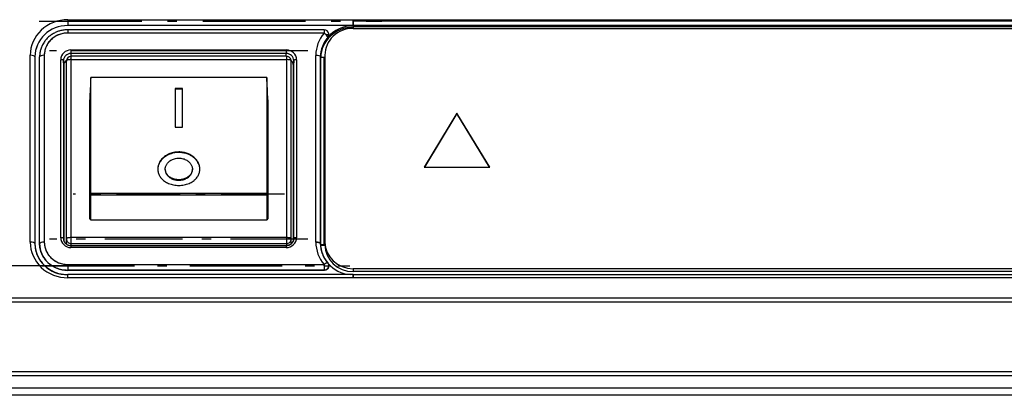
# Model space of a CAD drawing. Extents: x 86 to 391, y 12 to 266.
# Drawn here: x 131 to 142, y 249 to 253 of the extents above; entities that cross this region are included whole.
import ezdxf

# ---------------------------------------------------------------- set-up
doc = ezdxf.new("R2010")
doc.units = 0
doc.linetypes.add('DASHDOT', pattern=[18.5, 12, -3, 0.5, -3])
doc.layers.get('0').update_dxf_attribs({"linetype": 'CONTINUOUS'})

msp = doc.modelspace()

# ---------------------------------------------------------------- linework, layer by layer
at = {"color": 7, "linetype": 'DASHDOT', "ltscale": 0.0915}
msp.add_line((131.280548, 253.190323), (134.940552, 253.190323), dxfattribs=at)
at = {"color": 7}
for p, q in [((131.585556, 253.20578), (134.635559, 253.20578)), ((131.585556, 253.20578), (134.635559, 253.20578)), ((131.585556, 253.20578), (131.585556, 253.143051)), ((131.585556, 253.20578), (131.585556, 253.143051)), ((134.635544, 253.142227), (134.635437, 253.204956)), ((134.635559, 253.204956), (134.635559, 253.20578)), ((134.635559, 253.204956), (134.635559, 253.20578)), ((134.635559, 253.143051), (134.635559, 253.20578)), ((134.635559, 253.204956), (134.636353, 253.204956)), ((134.635559, 253.142227), (134.635559, 253.204956)), ((134.635559, 253.204956), (134.636353, 253.204956)), ((134.636353, 253.204956), (150.734741, 253.204956)), ((134.636353, 253.204956), (134.636353, 253.189499)), ((134.636353, 253.204956), (150.734741, 253.204956)), ((134.636353, 253.189499), (134.636353, 253.204956)), ((150.734741, 253.189499), (134.636353, 253.189499)), ((134.636353, 253.142227), (134.636353, 253.189499)), ((134.636353, 253.189499), (134.636353, 253.142227)), ((150.734741, 253.189499), (134.636353, 253.189499)), ((131.585556, 253.142761), (131.585556, 253.143051)), ((134.635559, 253.143051), (131.585556, 253.143051)), ((131.585556, 253.142761), (131.585556, 253.143051)), ((134.635559, 253.143051), (131.585556, 253.143051)), ((134.635559, 253.142761), (131.585556, 253.142761)), ((134.635559, 253.142761), (131.585556, 253.142761)), ((131.585556, 253.097656), (131.585556, 253.06311)), ((134.324814, 253.097656), (131.585556, 253.097656)), ((131.585556, 253.097656), (131.585556, 253.06311)), ((134.324814, 253.097656), (134.324814, 253.06311)), ((134.324814, 253.097656), (134.324814, 253.06311)), ((134.633804, 253.11232), (150.73381, 253.11232)), ((134.635559, 253.142227), (134.635559, 253.141937)), ((134.636353, 253.142227), (134.635559, 253.142212)), ((134.636353, 253.142227), (134.635559, 253.142227)), ((134.635559, 253.142181), (134.635559, 253.141953)), ((134.635559, 253.132172), (134.636902, 253.132172)), ((134.635559, 253.132172), (134.635559, 253.11232)), ((134.635559, 253.132172), (134.636902, 253.132172)), ((134.635559, 253.132172), (134.635559, 253.11232)), ((150.734741, 253.142227), (134.636353, 253.142227)), ((150.734741, 253.142227), (134.636353, 253.142227)), ((134.636353, 253.142227), (134.636902, 253.132172)), ((134.636353, 253.142227), (134.636902, 253.132172)), ((134.636902, 253.132172), (150.734207, 253.132172)), ((134.636902, 253.132172), (150.734207, 253.132172)), ((134.324814, 253.06311), (131.585556, 253.06311)), ((134.324814, 253.06311), (131.585556, 253.06311)), ((134.342728, 253.047653), (134.374756, 253.047653)), ((134.342728, 253.047653), (134.374756, 253.047653)), ((134.3638, 253.017883), (134.363754, 253.018204)), ((134.3638, 253.017883), (134.363754, 253.018204)), ((134.374329, 253.054657), (134.374222, 253.055359)), ((131.620544, 252.882416), (133.920547, 252.882416)), ((131.620544, 252.882416), (131.620544, 252.873138)), ((131.620544, 252.882416), (133.920547, 252.882416)), ((131.620544, 252.882416), (131.620544, 252.873138)), ((133.920547, 252.882416), (133.920547, 252.873138)), ((133.920547, 252.882416), (133.920547, 252.873138)), ((131.185547, 250.828125), (131.185547, 252.825348)), ((131.185547, 250.828125), (131.185547, 252.825348)), ((131.23555, 252.809906), (131.235535, 252.810165)), ((131.235535, 252.810165), (131.235535, 250.812943)), ((131.23555, 252.809906), (131.235535, 252.810165)), ((131.235535, 252.810165), (131.235535, 250.812943)), ((131.23555, 252.809906), (131.23555, 250.812683)), ((131.23555, 252.809906), (131.23555, 250.812683)), ((131.285553, 252.809906), (131.285568, 252.810165)), ((131.285553, 252.809906), (131.285568, 252.810165)), ((131.285553, 250.812683), (131.285553, 252.809906)), ((131.285553, 250.812683), (131.285553, 252.809906)), ((131.285568, 250.812943), (131.285568, 252.810165)), ((131.285568, 250.812943), (131.285568, 252.810165)), ((131.285995, 252.825546), (131.28598, 252.825272)), ((131.335556, 252.825348), (131.335556, 250.828125)), ((131.335556, 252.825348), (131.335556, 250.828125)), ((131.510559, 250.875687), (131.510559, 252.777802)), ((131.510559, 250.875687), (131.510559, 252.777802)), ((131.540558, 252.768524), (131.540558, 250.866409)), ((131.543518, 252.715988), (131.540558, 252.768524)), ((131.543518, 252.715988), (131.540558, 252.768524)), ((131.540558, 252.768524), (131.540558, 250.866409)), ((131.618454, 252.814102), (131.622589, 252.814285)), ((133.920547, 252.873138), (131.620544, 252.873138)), ((131.620544, 252.873138), (131.620544, 252.844604)), ((131.620544, 252.873138), (131.620544, 252.844604)), ((133.920547, 252.873138), (131.620544, 252.873138)), ((133.920547, 252.844604), (131.620544, 252.844604)), ((133.920547, 252.844604), (131.620544, 252.844604)), ((131.620544, 252.844604), (131.620544, 252.81424)), ((131.620544, 252.844604), (131.620544, 252.81424)), ((131.622589, 252.779724), (131.622589, 252.814285)), ((133.922577, 252.814285), (131.622589, 252.814285)), ((131.622589, 252.779724), (133.922577, 252.779724)), ((131.622589, 250.877609), (131.622589, 252.779724)), ((133.920547, 252.873138), (133.920547, 252.844604)), ((133.920547, 252.873138), (133.920547, 252.844604)), ((133.920547, 252.814285), (133.920547, 252.844604)), ((133.920547, 252.814285), (133.920547, 252.844604)), ((133.922577, 252.814285), (133.922577, 252.779724)), ((133.922577, 252.779724), (133.922577, 250.877609)), ((134.000549, 252.768524), (133.997589, 252.715988)), ((134.000549, 252.768524), (133.997589, 252.715988)), ((134.000549, 250.866409), (134.000549, 252.768524)), ((134.000549, 250.866409), (134.000549, 252.768524)), ((134.030548, 252.777802), (134.030548, 250.875687)), ((134.030548, 252.777802), (134.030548, 250.875687)), ((134.23642, 250.828888), (134.23642, 252.824585)), ((134.23642, 250.828888), (134.23642, 252.824585)), ((134.286942, 252.799347), (134.286407, 252.809402)), ((134.286942, 252.799347), (134.286407, 252.809402)), ((134.286407, 252.809402), (134.286407, 250.813721)), ((134.286407, 252.809402), (134.286407, 250.813721)), ((134.286942, 252.799347), (134.286957, 252.800674)), ((134.286942, 252.799347), (134.286942, 252.800674)), ((134.286942, 250.804688), (134.286942, 252.799347)), ((134.286942, 250.804688), (134.286942, 252.799347)), ((134.325577, 252.800674), (134.286957, 252.800674)), ((134.325577, 252.800674), (134.286957, 252.800674)), ((134.325577, 250.80336), (134.325577, 252.800674)), ((134.325577, 252.800674), (134.325577, 252.794495)), ((134.325577, 250.80336), (134.325577, 252.800674)), ((134.325577, 250.79718), (134.325577, 252.794495)), ((134.333801, 252.827011), (134.333801, 250.829788)), ((131.543518, 252.715988), (131.543518, 250.845886)), ((131.543518, 252.715988), (131.543518, 250.845886)), ((131.572586, 250.862167), (131.572586, 252.764282)), ((133.97258, 250.862167), (133.97258, 252.764282)), ((133.997589, 250.846298), (133.997589, 252.715988)), ((133.997589, 250.846298), (133.997589, 252.715988)), ((131.832581, 251.347855), (131.832581, 252.589523)), ((133.712585, 252.589523), (131.832581, 252.589523)), ((133.712585, 252.589523), (133.712585, 251.347855)), ((132.73259, 252.468811), (132.73259, 252.055817)), ((132.812592, 252.468811), (132.73259, 252.468811)), ((132.812592, 252.463562), (132.73259, 252.463562)), ((132.812592, 252.055817), (132.812592, 252.468811)), ((131.822586, 251.8134), (131.822586, 252.347977)), ((133.72258, 252.347977), (133.72258, 251.8134)), ((135.743805, 252.205231), (135.393799, 251.628677)), ((135.743805, 252.202133), (135.395676, 251.628677)), ((136.093811, 251.628677), (135.743805, 252.205231)), ((135.743805, 252.205231), (135.743805, 252.202133)), ((136.091934, 251.628677), (135.743805, 252.202133)), ((132.73259, 252.055817), (132.812592, 252.055817)), ((131.822586, 251.340912), (131.822586, 251.8134)), ((133.72258, 251.8134), (133.72258, 251.340912)), ((135.393799, 251.628677), (136.093811, 251.628677)), ((132.627579, 251.603943), (132.627579, 251.609146)), ((132.917587, 251.603943), (132.917587, 251.609131)), ((131.822586, 251.078659), (131.822586, 251.340912)), ((133.712585, 251.347855), (131.832581, 251.347855)), ((131.832581, 251.347855), (131.832581, 251.343994)), ((131.832581, 251.343994), (131.832581, 251.334045)), ((131.832581, 251.334045), (133.712585, 251.334045)), ((131.832581, 251.067825), (131.832581, 251.334045)), ((133.712585, 251.343994), (133.712585, 251.347855)), ((133.712585, 251.334045), (133.712585, 251.343994)), ((133.712585, 251.334045), (133.712585, 251.067825)), ((133.72258, 251.340912), (133.72258, 251.078659)), ((131.832581, 251.067825), (133.712585, 251.067825)), ((133.922577, 250.877609), (131.622589, 250.877609)), ((131.622589, 250.814606), (131.622589, 250.877609)), ((133.922577, 250.877609), (133.922577, 250.814606)), ((131.23555, 250.812683), (131.235535, 250.812943)), ((131.23555, 250.812683), (131.235535, 250.812943)), ((131.236053, 250.794739), (131.236038, 250.795013)), ((131.285553, 250.812683), (131.285568, 250.812943)), ((131.285553, 250.812683), (131.285568, 250.812943)), ((131.540558, 250.866409), (131.541016, 250.858261)), ((131.540558, 250.866409), (131.541016, 250.858261)), ((131.572586, 250.815811), (131.572586, 250.862167)), ((131.620544, 250.791794), (131.620544, 250.771072)), ((131.620544, 250.791794), (133.920547, 250.791794)), ((131.620544, 250.791794), (131.620544, 250.771072)), ((133.920547, 250.771072), (131.620544, 250.771072)), ((133.920547, 250.771072), (131.620544, 250.771072)), ((131.622589, 250.814606), (133.922577, 250.814606)), ((131.622589, 250.791794), (131.622589, 250.814606)), ((133.920547, 250.791794), (133.920547, 250.771072)), ((133.920547, 250.791794), (133.920547, 250.771072)), ((133.922577, 250.814606), (133.922577, 250.791824)), ((133.97258, 250.815811), (133.97258, 250.862167)), ((134.000092, 250.858261), (134.000549, 250.866409)), ((134.000092, 250.858261), (134.000549, 250.866409)), ((134.286407, 250.813721), (134.286942, 250.804688)), ((134.286407, 250.813721), (134.286942, 250.804688)), ((134.286957, 250.80336), (134.286942, 250.804688)), ((134.286957, 250.80336), (134.286957, 250.804688)), ((134.286957, 250.80336), (134.287308, 250.79718)), ((134.286957, 250.80336), (134.325577, 250.80336)), ((134.286957, 250.80336), (134.325577, 250.80336)), ((134.286957, 250.80336), (134.287308, 250.79718)), ((134.287308, 250.79718), (134.325577, 250.79718)), ((134.287308, 250.79718), (134.287521, 250.78688)), ((134.287308, 250.79718), (134.287521, 250.78688)), ((134.287308, 250.79718), (134.325577, 250.79718)), ((134.325577, 250.80336), (134.325577, 250.79718)), ((134.325577, 250.80336), (134.325577, 250.79718)), ((134.333801, 250.829788), (134.333801, 250.798889)), ((131.585556, 250.590378), (134.324814, 250.590378)), ((131.585556, 250.590378), (134.324814, 250.590378)), ((131.585556, 250.590378), (131.585556, 250.574921)), ((131.585556, 250.590378), (131.585556, 250.527649)), ((131.585556, 250.574921), (131.585556, 250.527649)), ((134.324814, 250.590378), (134.324814, 250.574921)), ((134.324814, 250.574921), (134.324814, 250.590378)), ((134.324814, 250.574921), (134.374756, 250.574921)), ((134.324814, 250.574921), (134.324814, 250.527649)), ((134.324814, 250.574921), (134.374756, 250.574921)), ((134.324814, 250.574921), (134.324814, 250.527649)), ((134.374329, 250.581848), (134.37442, 250.581161)), ((134.324814, 250.527649), (131.585556, 250.527649)), ((131.585556, 250.527359), (131.585556, 250.527649)), ((131.585556, 250.527359), (131.585556, 250.527649)), ((134.324814, 250.527649), (131.585556, 250.527649)), ((134.324844, 250.527359), (131.585556, 250.527359)), ((134.324844, 250.527359), (131.585556, 250.527359)), ((131.585556, 250.447708), (131.585556, 250.482254)), ((131.585556, 250.447708), (131.585556, 250.482254)), ((134.635559, 250.482254), (131.585556, 250.482254)), ((134.324844, 250.527405), (134.324814, 250.527649)), ((134.324844, 250.527405), (134.324814, 250.527634)), ((134.633804, 250.544479), (134.633804, 250.513565)), ((150.73381, 250.544479), (134.633804, 250.544479)), ((150.73381, 250.513565), (134.633804, 250.513565)), ((134.635437, 250.448532), (134.635544, 250.483032)), ((134.636353, 250.483078), (134.635544, 250.483078)), ((134.635559, 250.448532), (134.635559, 250.483017)), ((134.635559, 250.447708), (134.635559, 250.482254)), ((134.636353, 250.483078), (150.734741, 250.483078)), ((134.636353, 250.483078), (134.636353, 250.448532)), ((134.636353, 250.483078), (150.734741, 250.483078)), ((134.636353, 250.448532), (134.636353, 250.483078)), ((134.635559, 250.447708), (131.585556, 250.447708)), ((134.635559, 250.447708), (131.585556, 250.447708)), ((134.636353, 250.448532), (134.635559, 250.448532)), ((134.635559, 250.448532), (134.635559, 250.447708)), ((134.635559, 250.448532), (134.635559, 250.447708)), ((134.636353, 250.448532), (134.635559, 250.448532)), ((150.734741, 250.448532), (134.636353, 250.448532)), ((150.734741, 250.448532), (134.636353, 250.448532)), ((116.08403, 250.233337), (151.336243, 250.233337)), ((116.08403, 250.233337), (151.336243, 250.233337)), ((151.336243, 250.186996), (116.08403, 250.186996)), ((151.336243, 250.186996), (116.08403, 250.186996)), ((115.483025, 249.446411), (151.888077, 249.446411)), ((115.483025, 249.446411), (151.888077, 249.446411)), ((151.888077, 249.399139), (115.483025, 249.399139)), ((151.888077, 249.399139), (115.483025, 249.399139)), ((115.476631, 249.27301), (151.89447, 249.27301)), ((115.476631, 249.27301), (151.89447, 249.27301)), ((152.386459, 249.191895), (115.086456, 249.191895))]:
    msp.add_line(p, q, dxfattribs=at)
at = {"color": 7, "linetype": 'DASHDOT', "ltscale": 0.069001}
for p, q in [((134.150558, 252.873138), (131.390503, 252.873138)), ((134.152588, 250.862167), (131.392532, 250.862167))]:
    msp.add_line(p, q, dxfattribs=at)
at = {"color": 7, "linetype": 'DASHDOT', "ltscale": 0.056401}
msp.add_line((133.900589, 251.340912), (131.644531, 251.340912), dxfattribs=at)
at = {"color": 7, "linetype": 'DASHDOT', "ltscale": 0.413964}
msp.add_line((115.381271, 250.579681), (131.939835, 250.579681), dxfattribs=at)
at = {"color": 7, "linetype": 'DASHDOT', "ltscale": 0.082178}
msp.add_line((131.31163, 250.574921), (134.59874, 250.574921), dxfattribs=at)
at = {"color": 7}
for points in [[(131.585556, 253.097656), (131.574936, 253.097473), (131.564331, 253.096939), (131.553741, 253.096039), (131.543198, 253.094772), (131.532715, 253.093155), (131.522278, 253.091187), (131.511932, 253.088852), (131.501678, 253.086182), (131.494247, 253.084015), (131.486008, 253.08136), (131.477844, 253.078476), (131.469757, 253.075363), (131.461777, 253.072037), (131.452164, 253.067657), (131.442703, 253.062943), (131.433411, 253.057922), (131.424316, 253.052582), (131.415421, 253.046921), (131.406738, 253.04097), (131.39827, 253.034714), (131.390045, 253.028168), (131.38205, 253.021347), (131.374329, 253.014252), (131.366852, 253.006882), (131.359665, 252.999268), (131.352753, 252.991409), (131.34613, 252.983307), (131.339813, 252.974976), (131.333817, 252.966431), (131.329315, 252.959564), (131.321838, 252.947098), (131.315872, 252.935959), (131.31308, 252.930313), (131.308746, 252.920853), (131.304779, 252.91124), (131.301163, 252.901489), (131.297913, 252.891632), (131.295029, 252.881653), (131.292526, 252.871582), (131.290405, 252.861435), (131.288666, 252.851212), (131.287033, 252.838425), (131.286011, 252.825592)], [(134.635559, 253.125656), (134.626953, 253.125519), (134.618332, 253.125168), (134.606796, 253.12439), (134.595245, 253.123245), (134.583679, 253.121735), (134.570663, 253.119583), (134.557678, 253.116943), (134.544754, 253.113831), (134.531906, 253.110229), (134.517349, 253.105515), (134.50296, 253.100189), (134.488785, 253.094223), (134.474838, 253.087646), (134.461166, 253.08046), (134.447815, 253.072693), (134.434814, 253.064331), (134.422089, 253.055328), (134.409805, 253.045792), (134.397964, 253.035706), (134.386612, 253.025116), (134.375778, 253.014053), (134.365479, 253.002533), (134.355743, 252.99057), (134.346603, 252.97821), (134.338058, 252.9655), (134.330154, 252.952438), (134.322891, 252.939087), (134.316284, 252.925476), (134.310349, 252.911636), (134.305084, 252.897598), (134.300644, 252.883881), (134.296844, 252.870056), (134.293686, 252.856155), (134.291168, 252.842209), (134.289276, 252.828247), (134.288025, 252.814316), (134.287384, 252.800446)], [(131.585556, 253.06311), (131.572647, 253.06279), (131.559784, 253.061844), (131.546982, 253.060257), (131.534271, 253.058044), (131.521713, 253.055222), (131.509323, 253.051788), (131.497131, 253.047745), (131.485184, 253.043106), (131.473495, 253.037888), (131.462112, 253.032104), (131.451065, 253.025772), (131.440353, 253.01889), (131.430054, 253.011505), (131.420151, 253.003632), (131.41069, 252.99527), (131.401703, 252.986465), (131.393204, 252.977219), (131.385223, 252.967575), (131.377777, 252.95755), (131.370865, 252.947174), (131.364548, 252.936478), (131.35881, 252.925476), (131.353683, 252.914215), (131.349167, 252.90271), (131.345276, 252.891006), (131.342041, 252.87912), (131.339447, 252.867096), (131.337753, 252.856735), (131.336533, 252.846298), (131.3358, 252.835831), (131.335556, 252.825348)], [(134.342728, 253.047653), (134.349518, 253.04068), (134.355408, 253.033783), (134.357971, 253.030365), (134.360123, 253.02713), (134.361694, 253.024384), (134.362823, 253.021912), (134.36348, 253.019928), (134.363754, 253.018219)], [(132.772583, 251.792175), (132.758377, 251.791809), (132.744263, 251.790695), (132.730286, 251.788849), (132.716431, 251.786255), (132.702728, 251.782928), (132.689392, 251.778931), (132.676376, 251.774261), (132.663742, 251.768906), (132.651489, 251.762878), (132.639679, 251.756195), (132.629257, 251.749496), (132.619293, 251.74231), (132.609848, 251.73465), (132.600937, 251.726532), (132.592606, 251.718002), (132.5849, 251.709061), (132.577805, 251.699738), (132.571396, 251.690063), (132.566391, 251.681396), (132.561935, 251.672501), (132.55806, 251.663422), (132.554886, 251.654572), (132.552261, 251.645615), (132.550232, 251.636581), (132.548767, 251.627502), (132.547882, 251.618378), (132.547577, 251.609238)], [(132.772583, 251.787018), (132.75856, 251.786652), (132.744614, 251.785568), (132.730759, 251.783752), (132.717041, 251.781219), (132.703522, 251.777985), (132.690338, 251.774078), (132.677444, 251.769501), (132.664886, 251.764252), (132.65274, 251.758347), (132.641022, 251.751831), (132.629913, 251.744797), (132.619324, 251.737167), (132.609268, 251.728989), (132.604446, 251.724686), (132.599777, 251.720245), (132.595306, 251.715714), (132.591003, 251.711075), (132.58432, 251.703186), (132.578125, 251.695007), (132.572449, 251.686584), (132.567322, 251.677948), (132.562759, 251.669098), (132.558777, 251.660095), (132.554947, 251.649612), (132.553329, 251.644318), (132.551895, 251.638977), (132.55014, 251.63092), (132.548828, 251.622803), (132.547989, 251.614655), (132.547607, 251.606491)], [(132.627579, 251.609146), (132.627792, 251.615234), (132.628387, 251.621262), (132.629379, 251.627289), (132.631104, 251.63446), (132.633377, 251.641525), (132.636169, 251.648438), (132.639481, 251.655151), (132.64328, 251.661682), (132.646881, 251.667023), (132.650803, 251.672241), (132.655075, 251.677277), (132.658478, 251.680939), (132.662048, 251.684494), (132.669693, 251.691238), (132.673843, 251.694504), (132.678146, 251.697617), (132.687149, 251.70343), (132.696655, 251.708618), (132.706589, 251.713165), (132.716888, 251.717056), (132.727493, 251.720276), (132.738525, 251.722839), (132.749771, 251.724686), (132.761139, 251.725784), (132.772583, 251.726166)], [(132.997589, 251.609131), (132.997269, 251.618591), (132.996338, 251.628006), (132.994812, 251.637268), (132.992722, 251.646317), (132.990067, 251.655258), (132.986832, 251.664169), (132.982956, 251.673111), (132.97847, 251.681976), (132.97345, 251.690598), (132.967834, 251.699066), (132.961716, 251.707275), (132.955078, 251.71521), (132.947876, 251.722931), (132.940186, 251.730347), (132.932053, 251.737411), (132.922226, 251.745056), (132.91185, 251.752213), (132.901031, 251.75882), (132.889847, 251.764847), (132.882126, 251.76857), (132.874329, 251.772003), (132.863907, 251.776108), (132.853378, 251.779724), (132.842636, 251.782898), (132.831558, 251.785645), (132.82016, 251.787949), (132.808594, 251.789764), (132.796661, 251.791107), (132.784637, 251.791916), (132.772583, 251.792175)], [(132.997559, 251.606506), (132.997086, 251.615891), (132.996002, 251.625168), (132.994339, 251.634308), (132.992142, 251.643234), (132.989395, 251.652084), (132.986053, 251.660904), (132.982071, 251.669769), (132.977509, 251.678528), (132.972427, 251.687042), (132.967911, 251.693787), (132.963074, 251.700363), (132.957916, 251.706757), (132.953842, 251.711426), (132.949585, 251.715988), (132.940582, 251.724808), (132.930908, 251.73317), (132.922241, 251.739868), (132.913162, 251.746185), (132.903732, 251.752075), (132.896378, 251.756241), (132.88887, 251.760162), (132.88121, 251.763824), (132.873489, 251.767181), (132.863159, 251.77121), (132.852722, 251.774765), (132.842056, 251.777878), (132.83107, 251.780579), (132.819763, 251.782852), (132.808304, 251.784637), (132.796463, 251.785965), (132.784546, 251.786743), (132.772583, 251.787018)], [(132.772583, 251.726166), (132.783966, 251.7258), (132.795273, 251.724701), (132.806458, 251.722885), (132.817444, 251.720337), (132.828064, 251.717133), (132.838379, 251.713257), (132.848328, 251.70871), (132.857849, 251.703522), (132.862488, 251.700668), (132.866989, 251.697647), (132.871246, 251.69455), (132.875366, 251.691315), (132.879349, 251.687958), (132.883163, 251.684448), (132.886765, 251.680862), (132.890213, 251.677155), (132.894547, 251.671997), (132.898544, 251.666672), (132.902191, 251.661194), (132.905991, 251.654572), (132.909302, 251.647751), (132.912079, 251.640747), (132.914307, 251.633591), (132.91597, 251.626297), (132.916687, 251.622009), (132.917175, 251.617722), (132.91748, 251.613419), (132.917587, 251.609131)], [(132.547577, 251.609238), (132.547882, 251.599884), (132.548813, 251.590561), (132.550339, 251.581329), (132.552475, 251.572205), (132.555206, 251.563217), (132.558533, 251.554398), (132.562454, 251.545715), (132.56694, 251.537216), (132.571991, 251.528946), (132.577576, 251.52092), (132.583649, 251.513184), (132.59024, 251.505737), (132.594467, 251.501358), (132.598892, 251.497086), (132.603531, 251.492874), (132.608353, 251.488785), (132.618393, 251.481049), (132.628983, 251.473862), (132.640045, 251.46727), (132.65181, 251.461136), (132.664001, 251.455627), (132.67659, 251.450729), (132.689484, 251.446472), (132.702652, 251.442841), (132.716309, 251.439819), (132.730164, 251.437454), (132.744202, 251.43576), (132.758347, 251.434738), (132.772583, 251.434387)], [(132.772583, 251.49556), (132.761246, 251.495895), (132.75, 251.496918), (132.738861, 251.498627), (132.727905, 251.501007), (132.717285, 251.504013), (132.706985, 251.507675), (132.697052, 251.511963), (132.687546, 251.516876), (132.678726, 251.522247), (132.67041, 251.528183), (132.662689, 251.534653), (132.659058, 251.538071), (132.655594, 251.541611), (132.65126, 251.546509), (132.647247, 251.55159), (132.64357, 251.556854), (132.64032, 251.56218), (132.637405, 251.567642), (132.634857, 251.573257), (132.632278, 251.580139), (132.630234, 251.58725), (132.628754, 251.594528), (132.627869, 251.601852), (132.627579, 251.609146)], [(132.627579, 251.603943), (132.627701, 251.599289), (132.628052, 251.594742), (132.628662, 251.58992), (132.629471, 251.585449), (132.631119, 251.578705), (132.632965, 251.572922), (132.635345, 251.566895), (132.638809, 251.559708), (132.641174, 251.555481), (132.643845, 251.551239), (132.646729, 251.547089), (132.649811, 251.54306), (132.655304, 251.536713), (132.661285, 251.530716), (132.667755, 251.52507), (132.674667, 251.519806), (132.682022, 251.514908), (132.689957, 251.510315), (132.698257, 251.50618), (132.706863, 251.502502), (132.715744, 251.499298), (132.724869, 251.496567), (132.730637, 251.495117), (132.736465, 251.493851), (132.742416, 251.492783), (132.748413, 251.491898), (132.760452, 251.490723), (132.772583, 251.490326)], [(132.772583, 251.434387), (132.786804, 251.434738), (132.800949, 251.43576), (132.815002, 251.437454), (132.828918, 251.439819), (132.842621, 251.442871), (132.855942, 251.446548), (132.868958, 251.450867), (132.881622, 251.455826), (132.89389, 251.461411), (132.905701, 251.467606), (132.916702, 251.474197), (132.927185, 251.481339), (132.937103, 251.489029), (132.941895, 251.493103), (132.946518, 251.497299), (132.950882, 251.501541), (132.955078, 251.505905), (132.961761, 251.513489), (132.967941, 251.521378), (132.973572, 251.529556), (132.978668, 251.537994), (132.983185, 251.546661), (132.987106, 251.555542), (132.990372, 251.564438), (132.993042, 251.573502), (132.995102, 251.582733), (132.996475, 251.591476), (132.997314, 251.600296), (132.997589, 251.609131)], [(132.917587, 251.609131), (132.917465, 251.604492), (132.917114, 251.599945), (132.916504, 251.595123), (132.915695, 251.590668), (132.914047, 251.583908), (132.912201, 251.578125), (132.909821, 251.572083), (132.906357, 251.564896), (132.903976, 251.560669), (132.901306, 251.556427), (132.898438, 251.552292), (132.89534, 251.548264), (132.889862, 251.541916), (132.883865, 251.535919), (132.877396, 251.530289), (132.870483, 251.525009), (132.863129, 251.520126), (132.855194, 251.515533), (132.846909, 251.511398), (132.838303, 251.507721), (132.829407, 251.504517), (132.820297, 251.501801), (132.814529, 251.500351), (132.808701, 251.499084), (132.80275, 251.498001), (132.796753, 251.497116), (132.784714, 251.495956), (132.772583, 251.49556)], [(132.772583, 251.490326), (132.784042, 251.490677), (132.79541, 251.491714), (132.806625, 251.493454), (132.817673, 251.49588), (132.828369, 251.498947), (132.83876, 251.50267), (132.84877, 251.50705), (132.858322, 251.512054), (132.867126, 251.517487), (132.875412, 251.523483), (132.879379, 251.526733), (132.883194, 251.530106), (132.886765, 251.533508), (132.890152, 251.537033), (132.895279, 251.542984), (132.899933, 251.549194), (132.904083, 251.555664), (132.9077, 251.562347), (132.910782, 251.569229), (132.913193, 251.575912), (132.915085, 251.582733), (132.916458, 251.589676), (132.917297, 251.59668), (132.917587, 251.603699)], [(133.72258, 251.340912), (133.722305, 251.339294), (133.721497, 251.337799), (133.720657, 251.336853), (133.71962, 251.336029), (133.717163, 251.334808), (133.71492, 251.334229), (133.712585, 251.334045)], [(131.236053, 250.794952), (131.237213, 250.780457), (131.239059, 250.766006), (131.241028, 250.754456), (131.243423, 250.742966), (131.246262, 250.731552), (131.249527, 250.720245), (131.253204, 250.709061), (131.257309, 250.697983), (131.261841, 250.687057), (131.266769, 250.676285), (131.273285, 250.663452), (131.28038, 250.650894), (131.285309, 250.642883), (131.293869, 250.630066), (131.300949, 250.620377), (131.30838, 250.610931), (131.316177, 250.60173), (131.324326, 250.592789), (131.332794, 250.584137), (131.341599, 250.57576), (131.350723, 250.567673), (131.360153, 250.559906), (131.369873, 250.55246), (131.379868, 250.545349), (131.390137, 250.538559), (131.400665, 250.532135), (131.411423, 250.526062), (131.422409, 250.520355), (131.433624, 250.515015), (131.448685, 250.508575), (131.458191, 250.504913), (131.467819, 250.501511), (131.477539, 250.498383), (131.49234, 250.494186), (131.504517, 250.491226), (131.516815, 250.488693), (131.529175, 250.486572), (131.541626, 250.484863), (131.554138, 250.483582), (131.566681, 250.482727), (131.579254, 250.4823), (131.585556, 250.482254)], [(131.585556, 250.527359), (131.570129, 250.52774), (131.554749, 250.52887), (131.539459, 250.530746), (131.524277, 250.533371), (131.509262, 250.536743), (131.494446, 250.540833), (131.479874, 250.545654), (131.465576, 250.551163), (131.451599, 250.557388), (131.437988, 250.56427), (131.424759, 250.571808), (131.411942, 250.579987), (131.399597, 250.588776), (131.387741, 250.598175), (131.376419, 250.608124), (131.365631, 250.618622), (131.355438, 250.629623), (131.34584, 250.641113), (131.336884, 250.653061), (131.328583, 250.665436), (131.320969, 250.678192), (131.314056, 250.691299), (131.308151, 250.704041), (131.302902, 250.717056), (131.29834, 250.730286), (131.294449, 250.743713), (131.29126, 250.757309), (131.288757, 250.771042), (131.286987, 250.784866), (131.285904, 250.798752), (131.285553, 250.812683)], [(131.335556, 250.828125), (131.335892, 250.815857), (131.336884, 250.803619), (131.338547, 250.791443), (131.340866, 250.779373), (131.343842, 250.767426), (131.347458, 250.75563), (131.351715, 250.744049), (131.356598, 250.732681), (131.362076, 250.721558), (131.368164, 250.710739), (131.374817, 250.700226), (131.38205, 250.690048), (131.389801, 250.680237), (131.398102, 250.670822), (131.406891, 250.661835), (131.416153, 250.65329), (131.425858, 250.645203), (131.436005, 250.637604), (131.446548, 250.630524), (131.457458, 250.623962), (131.468704, 250.617935), (131.48027, 250.612488), (131.492111, 250.607605), (131.504211, 250.603317), (131.51651, 250.599625), (131.529007, 250.596527), (131.541656, 250.59407), (131.552551, 250.592453), (131.563522, 250.591293), (131.574524, 250.590607), (131.585556, 250.590378)], [(131.540558, 250.866409), (131.540741, 250.861206), (131.541336, 250.856003), (131.542313, 250.850861), (131.543671, 250.845795), (131.54541, 250.840805), (131.548538, 250.833939), (131.550598, 250.830246), (131.552872, 250.826645), (131.556061, 250.822281), (131.559601, 250.818115), (131.563446, 250.814178), (131.567596, 250.810501), (131.572037, 250.807098), (131.576721, 250.804001), (131.581177, 250.801468), (131.586807, 250.798767), (131.592133, 250.796661), (131.597626, 250.794922), (131.603241, 250.793564), (131.608963, 250.792587), (131.614746, 250.791992), (131.620544, 250.791794)], [(134.000549, 250.866409), (134.000351, 250.861206), (133.999771, 250.856003), (133.998795, 250.850861), (133.997437, 250.845795), (133.995682, 250.840805), (133.992569, 250.833939), (133.990509, 250.830246), (133.988235, 250.826645), (133.985031, 250.822281), (133.981506, 250.818115), (133.977661, 250.814178), (133.973511, 250.810501), (133.96907, 250.807098), (133.964371, 250.804001), (133.95993, 250.801468), (133.9543, 250.798767), (133.948959, 250.796661), (133.943466, 250.794922), (133.937851, 250.793564), (133.932144, 250.792587), (133.926361, 250.791992), (133.920547, 250.791794)], [(134.23642, 250.828888), (134.242096, 250.828796), (134.247742, 250.828491), (134.253052, 250.828018), (134.25824, 250.827347), (134.265045, 250.826111), (134.271378, 250.824493), (134.276978, 250.822479), (134.28096, 250.820465), (134.282608, 250.819351), (134.284012, 250.818192), (134.28511, 250.816956), (134.285889, 250.815704), (134.286255, 250.814713), (134.286407, 250.813721)], [(134.362976, 250.607224), (134.361969, 250.608002), (134.360596, 250.608414), (134.358871, 250.60849), (134.356827, 250.608231), (134.354446, 250.607635), (134.351776, 250.60672), (134.346588, 250.604416), (134.34082, 250.601273), (134.334625, 250.597397), (134.329758, 250.59404), (134.324814, 250.590378)], [(134.374756, 250.574921), (134.374329, 250.569504), (134.37326, 250.564133), (134.371536, 250.558899), (134.369186, 250.553894), (134.366272, 250.549164), (134.362411, 250.544373), (134.358032, 250.540115), (134.353302, 250.536514), (134.348465, 250.53363), (134.343674, 250.531433), (134.339142, 250.529846), (134.335236, 250.528839), (134.33168, 250.528198), (134.328125, 250.527802), (134.324814, 250.527649)], [(134.37442, 250.581161), (134.374771, 250.577728), (134.374847, 250.574295), (134.374435, 250.568832), (134.373383, 250.563461), (134.371704, 250.558258), (134.3694, 250.553268), (134.366486, 250.548553), (134.363022, 250.544189), (134.359055, 250.540222), (134.354645, 250.536713), (134.349854, 250.533722), (134.344727, 250.531281), (134.339325, 250.529404), (134.333725, 250.528107), (134.3293, 250.527542), (134.324844, 250.527359)], [(134.37442, 250.581161), (134.374863, 250.575623), (134.374588, 250.569977), (134.373611, 250.564346), (134.371918, 250.558838), (134.369537, 250.553543), (134.366516, 250.548599), (134.363159, 250.544342), (134.359375, 250.540497), (134.35524, 250.53714), (134.350815, 250.534271), (134.34671, 250.532135), (134.342499, 250.530426), (134.338242, 250.529099), (134.335052, 250.528366), (134.331879, 250.527832), (134.328323, 250.527481), (134.324844, 250.527359)]]:
    msp.add_lwpolyline(points, dxfattribs=at)
for centre, radius, start, end in [((134.324814, 253.047653), 0.05, 8.855202, 90.000003), ((134.606125, 252.822983), 0.369807, 139.517392, 179.752383), ((134.60527, 252.823303), 0.368928, 139.468829, 179.80085), ((134.610077, 252.808075), 0.323752, 139.531476, 179.764241), ((134.609329, 252.80835), 0.322983, 139.483009, 179.812735), ((134.200424, 252.900711), 0.20455, 45.918904, 52.550099), ((134.200455, 252.900742), 0.204508, 45.918293, 52.550868), ((134.327591, 253.048553), 0.047177, 320.008327, 358.911458), ((134.327606, 253.048553), 0.047174, 320.006845, 358.912663), ((134.328964, 253.04776), 0.045895, 319.359582, 8.642579), ((134.328979, 253.047745), 0.045877, 319.371456, 8.625876), ((134.329071, 253.048325), 0.045681, 359.163549, 8.852411), ((134.329071, 253.048325), 0.045681, 359.163502, 8.852536), ((131.556931, 252.809906), 0.271377, 176.720899, 179.999909), ((131.622589, 252.764282), 0.05, 94.732108, 179.999995), ((133.922577, 252.764282), 0.05, 40.931029, 90.000003), ((133.922577, 252.764282), 0.05, 0, 40.931029), ((141.703735, 251.985458), 9.889598, 176.498181, 177.198699), ((121.989761, 251.884018), 11.744017, 2.854111, 3.444008), ((134.513474, 252.331619), 2.690968, 177.078351, 179.651911), ((131.097916, 252.333496), 2.624732, 0.316147, 2.954676), ((131.833084, 251.078201), 0.010455, 177.529129, 267.204838), ((133.712082, 251.078201), 0.010453, 272.780192, 2.475616), ((134.606125, 250.83049), 0.369807, 180.247617, 220.482608), ((134.60527, 250.83017), 0.368928, 180.199013, 220.531021), ((134.609573, 250.815094), 0.32324, 180.245008, 219.751027), ((134.608963, 250.814865), 0.322616, 180.204532, 220.543274), ((134.607285, 250.815628), 0.321078, 183.741709, 220.463866), ((134.324814, 250.574921), 0.05, 7.964514, 40.244707), ((134.330093, 250.575668), 0.044659, 359.047984, 7.967566), ((134.330093, 250.575668), 0.044659, 359.047941, 7.961949)]:
    msp.add_arc(centre, radius, start, end, dxfattribs=at)
for centre, major_axis, ratio, start_param, end_param in [((131.585556, 252.825348), (-0.400009, 0), 0.951057, 4.71238898, 6.283185307), ((131.585556, 252.825348), (-0.400009, 0), 0.951057, 4.71238898, 6.283185307), ((131.585556, 252.810165), (0.350021, 0), 0.951057, 1.570796327, 3.141592654), ((131.585556, 252.810165), (0.350021, 0), 0.951057, 1.570796327, 3.141592654), ((131.585556, 252.809906), (0.350006, 0), 0.951057, 1.570796327, 3.141592654), ((131.585556, 252.809906), (0.350006, 0), 0.951057, 1.570796326, 3.141592654), ((134.637344, 252.79274), (0.350052, -0.001053), 0.951056, 1.578811594, 3.121607966), ((134.633804, 252.827011), (0.300003, 0), 0.951057, 1.570796327, 3.141592654), ((134.63649, 252.80896), (0.350082, -0.001251), 0.951122, 1.576897796, 2.467185359), ((134.636459, 252.809067), (0.350021, -0.000824), 0.951002, 1.575606178, 2.466042158), ((131.585556, 252.825348), (0.25, 0), 0.951057, 1.570796327, 3.141592654), ((134.324814, 253.047653), (0.038162, -0.032303), 0.240716, 0.225529467, 1.293713461), ((131.620544, 252.777802), (-0.110001, 0), 0.951057, 4.712388978, 6.283185307), ((131.620544, 252.777802), (-0.110001, 0), 0.951057, 4.71238898, 6.283185307), ((133.920547, 252.777802), (-0.110001, 0), 0.951057, 3.141592654, 4.712388983), ((133.920547, 252.777802), (-0.110001, 0), 0.951057, 3.141592654, 4.71238898), ((131.185547, 252.809906), (-0.050003, 0), 0.309017, 3.159045946, 4.71238898), ((131.185547, 252.809906), (-0.050003, 0), 0.309017, 3.159045946, 4.71238898), ((131.585556, 252.809906), (-0.300003, 0), 0.951057, 6.229281128, 6.283185307), ((131.335556, 252.809906), (0.050003, 0), 0.309017, 1.570796327, 3.124139361), ((131.335556, 252.809906), (0.050003, 0), 0.309017, 1.570796327, 3.124139361), ((131.585556, 252.810165), (-0.299988, 0), 0.951057, 6.229117396, 6.283185307), ((131.585556, 252.810165), (-0.299988, 0), 0.951057, 6.229281128, 6.283185307), ((131.510559, 252.768524), (-0.029999, 0), 0.309017, 3.141592654, 4.71238898), ((131.510559, 252.768524), (-0.029999, 0), 0.309017, 3.141592654, 4.71238898), ((131.620544, 252.768524), (0.080002, 0), 0.951057, 1.570796327, 3.141592654), ((131.620544, 252.768524), (0.080002, 0), 0.951057, 1.570796327, 3.141592654), ((131.620544, 252.715988), (0.077026, 0), 0.951057, 2.227330672, 3.141592654), ((131.620544, 252.715988), (0.077026, 0), 0.951057, 2.227330672, 3.141592654), ((131.622589, 252.764282), (-0.050003, 0), 0.309017, 4.71238898, 6.283185307), ((133.920547, 252.768524), (0.080002, 0), 0.951057, 0, 1.570796327), ((133.920547, 252.768524), (0.080002, 0), 0.951057, 0, 1.570796327), ((133.922577, 252.764282), (-0.050003, 0), 0.309017, 3.141592654, 4.71238898), ((133.920547, 252.715988), (0.077026, 0), 0.951057, 0.000000002, 0.835663367), ((133.920547, 252.715988), (0.077026, 0), 0.951057, 0, 0.835663367), ((134.030548, 252.768524), (-0.029999, 0), 0.309017, 4.71238898, 6.283185307), ((134.030548, 252.768524), (-0.029999, 0), 0.309017, 4.71238898, 6.283185307), ((134.23642, 252.809128), (0.050003, 0), 0.309017, 0.017453293, 1.570796327), ((134.23642, 252.809128), (0.050003, 0), 0.309017, 0.017453292, 1.570796327), ((131.832581, 251.340912), (0.009995, 0), 0.694608, 1.570796327, 3.141592654), ((131.832581, 251.340912), (-0.009995, 0), 0.686955, 0, 1.570796327), ((133.712585, 251.340912), (0.009995, 0), 0.694608, 0, 1.570796327), ((131.620544, 250.875687), (-0.110001, 0), 0.951057, 0, 1.570796329), ((131.620544, 250.875687), (-0.110001, 0), 0.951057, 0, 1.570796327), ((131.510559, 250.866409), (-0.029999, 0), 0.309017, 3.141592654, 4.71238898), ((131.510559, 250.866409), (0.029999, 0), 0.309017, 0, 1.570796323), ((131.622589, 250.862167), (0.050003, 0), 0.309017, 1.570796327, 3.141592654), ((133.920547, 250.875687), (-0.110001, 0), 0.951057, 1.570796325, 3.141592654), ((133.920547, 250.875687), (-0.110001, 0), 0.951057, 1.570796327, 3.141592654), ((133.922577, 250.862167), (0.050003, 0), 0.309017, 0, 1.570796327), ((134.030548, 250.866409), (-0.029999, 0), 0.309017, 4.71238898, 6.283185307), ((134.030548, 250.866409), (-0.029999, 0), 0.309017, 4.71238898, 6.283185307), ((131.185547, 250.812683), (-0.050003, 0), 0.309017, 3.159045946, 4.71238898), ((131.185547, 250.812683), (-0.050003, 0), 0.309017, 3.159045946, 4.71238898), ((131.585556, 250.828125), (-0.400009, 0), 0.951057, 0, 1.570796327), ((131.585556, 250.828125), (-0.400009, 0), 0.951057, 0, 1.570796327), ((131.585556, 250.812943), (0.350021, 0), 0.951057, 3.141592654, 3.195496833), ((131.585556, 250.812943), (0.350021, 0), 0.951057, 3.141592654, 3.195983137), ((131.585556, 250.812683), (0.350006, 0), 0.951057, 3.141592654, 4.71238898), ((131.585556, 250.812683), (0.350006, 0), 0.951057, 3.141592654, 3.195602033), ((131.585556, 250.812683), (-0.300003, 0), 0.951057, 0, 1.570796327), ((131.335556, 250.812683), (0.050003, 0), 0.309017, 1.570796327, 3.124139361), ((131.335556, 250.812683), (0.050003, 0), 0.309017, 1.570796327, 3.124139361), ((131.585556, 250.812943), (-0.299988, 0), 0.951057, 0, 1.570796327), ((131.585556, 250.812943), (-0.299988, 0), 0.951057, 0, 1.570796327), ((131.585556, 250.828125), (0.25, 0), 0.951057, 3.141592654, 4.71238898), ((131.620544, 250.866409), (0.080002, 0), 0.951057, 3.141592654, 3.337942194), ((131.620544, 250.866409), (0.080002, 0), 0.951057, 3.141592654, 3.337942194), ((131.622589, 250.862167), (-0.050003, 0), 0.951057, 0, 1.570796327), ((131.622589, 250.815811), (0.050003, 0), 0.951057, 3.141592654, 3.350097085), ((133.920547, 250.866409), (0.080002, 0), 0.951057, 4.71238898, 6.229337841), ((133.922577, 250.862167), (-0.050003, 0), 0.951057, 1.570796327, 3.141592654), ((133.922577, 250.815811), (0.050003, 0), 0.951057, 6.147315663, 6.283185307), ((133.920547, 250.866409), (0.080002, 0), 0.951057, 6.229281128, 6.283185307), ((134.23642, 250.813446), (0.050003, 0), 0.309017, 0.017453293, 1.570796327), ((134.633804, 250.829788), (0.300003, 0), 0.951057, 3.141592654, 4.71238898), ((134.633804, 250.798889), (0.300003, 0), 0.951057, 3.141592654, 4.71238898), ((134.324814, 250.574921), (0.038162, 0.032303), 0.240716, 0.000557018, 1.369804285), ((134.324814, 250.574921), (0.049515, 0.006927), 0.944539, 4.581000472, 6.136130199), ((134.636566, 250.813705), (0.350159, 0.001831), 0.95117, 3.835222387, 4.608520817), ((134.636505, 250.813614), (0.350082, 0.001282), 0.951105, 3.836728729, 4.610155817)]:
    msp.add_ellipse(centre, major_axis=major_axis, ratio=ratio, start_param=start_param, end_param=end_param, dxfattribs=at)

doc.saveas('drawing.dxf')
